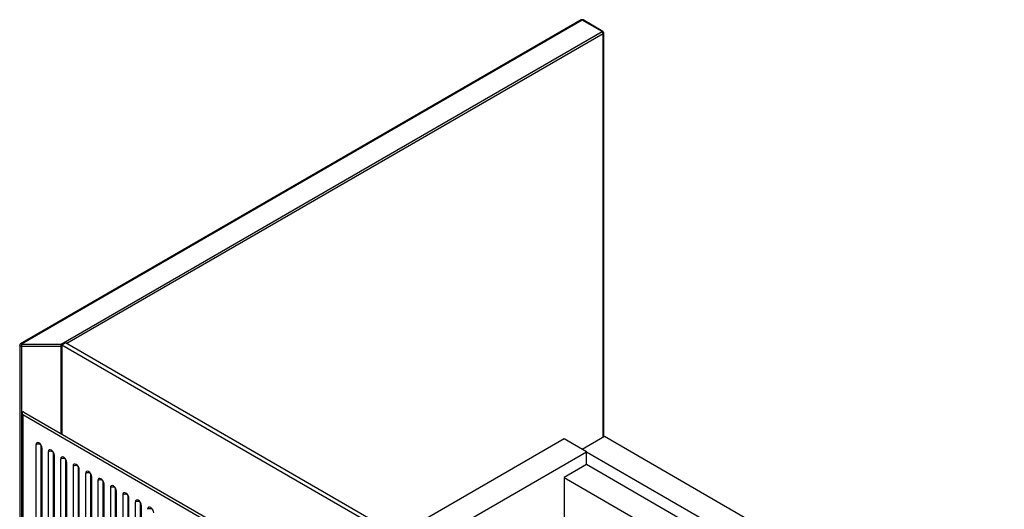
# Paper-space layout '_Isometric' of a CAD drawing. Units: inches. Extents: x -39.4 to 23, y -13.2 to 35.7.
# Drawn here: x -39.4 to -17.4, y 24.7 to 35.7 of the extents above; entities that cross this region are included whole.
import ezdxf

# ---------------------------------------------------------------- set-up
doc = ezdxf.new("R2010")
doc.units = ezdxf.units.IN
doc.header["$MEASUREMENT"] = 0

psp = doc.layouts.new('_Isometric')

# ---------------------------------------------------------------- linework, layer by layer
at = {"color": 7, "linetype": 'Continuous', "lineweight": 25}
for p, q in [((-26.856, 35.666), (-39.428, 28.408)), ((-26.837, 35.664), (-39.408, 28.406)), ((-26.391, 35.407), (-26.837, 35.664)), ((-26.372, 35.409), (-26.817, 35.666)), ((-38.517, 28.406), (-26.391, 35.407)), ((-26.352, 26.332), (-26.352, 35.374)), ((-39.448, 28.374), (-39.448, 15.579)), ((-39.408, 28.406), (-38.517, 28.406)), ((-39.408, 28.406), (-39.408, 15.54)), ((-38.517, 28.351), (-39.408, 28.351)), ((-38.517, 26.4), (-38.517, 28.406)), ((-38.418, 28.432), (-38.501, 28.384)), ((-17.371, 16.186), (-38.501, 28.384)), ((-38.501, 28.384), (-38.501, 26.39)), ((-17.288, 16.234), (-38.418, 28.432)), ((-39.392, 26.859), (-39.392, 15.479)), ((-17.494, 14.186), (-39.38, 26.82)), ((-39.38, 26.82), (-39.38, 15.486)), ((-39.353, 26.882), (-17.427, 14.225)), ((-27.24, 26.285), (-30.97, 24.132)), ((-26.739, 25.996), (-27.24, 26.285)), ((-26.837, 26.052), (-26.336, 26.341)), ((-26.336, 26.341), (-13.041, 18.666)), ((-39.086, 26.152), (-39.086, 15.814)), ((-38.974, 26.152), (-38.974, 15.814)), ((-38.947, 15.734), (-38.947, 26.072)), ((-38.807, 25.991), (-38.807, 15.653)), ((-38.696, 25.991), (-38.696, 15.653)), ((-38.668, 15.573), (-38.668, 25.911)), ((-38.529, 25.831), (-38.529, 15.493)), ((-38.418, 25.831), (-38.418, 15.493)), ((-30.468, 23.843), (-26.739, 25.996)), ((-26.739, 25.996), (-13.542, 18.377)), ((-26.739, 25.706), (-26.739, 25.996)), ((-38.39, 15.412), (-38.39, 25.75)), ((-38.251, 25.67), (-38.251, 15.332)), ((-38.139, 25.67), (-38.139, 15.332)), ((-26.739, 25.706), (-27.24, 25.417)), ((-18.889, 21.174), (-26.739, 25.706)), ((-38.111, 15.251), (-38.111, 25.59)), ((-37.972, 25.509), (-37.972, 15.171)), ((-37.861, 25.509), (-37.861, 15.171)), ((-37.833, 15.091), (-37.833, 25.429)), ((-27.24, 25.417), (-27.24, 22.845)), ((-27.24, 25.417), (-19.39, 20.885)), ((-37.694, 25.349), (-37.694, 15.01)), ((-37.582, 25.349), (-37.582, 15.01)), ((-37.555, 14.93), (-37.555, 25.268)), ((-37.415, 25.188), (-37.415, 14.85)), ((-37.304, 25.188), (-37.304, 14.85)), ((-37.276, 14.769), (-37.276, 25.107)), ((-37.137, 25.027), (-37.137, 14.689)), ((-37.026, 25.027), (-37.026, 14.689)), ((-36.998, 14.609), (-36.998, 24.947)), ((-36.859, 24.866), (-36.859, 14.528)), ((-36.747, 24.866), (-36.747, 14.528)), ((-36.719, 14.448), (-36.719, 24.786))]:
    psp.add_line(p, q, dxfattribs=at)
at = {"color": 8, "linetype": 'Continuous', "lineweight": 25}
for p, q in [((-26.363, 35.358), (-38.39, 28.416)), ((-26.363, 26.325), (-26.363, 35.358))]:
    psp.add_line(p, q, dxfattribs=at)
at = {"color": 8, "linetype": 'Continuous', "lineweight": 25, "flags": 128}
psp.add_lwpolyline([(-39.408, 28.351), (-39.42, 28.352), (-39.43, 28.355), (-39.439, 28.36), (-39.445, 28.365), (-39.447, 28.372), (-39.448, 28.374)], dxfattribs=at)
at = {"color": 7, "linetype": 'Continuous', "lineweight": 25, "flags": 128}
for points in [[(-39.353, 26.882), (-39.36, 26.885), (-39.367, 26.887), (-39.373, 26.887), (-39.379, 26.886), (-39.384, 26.882), (-39.387, 26.878), (-39.39, 26.872), (-39.392, 26.865), (-39.392, 26.857), (-39.391, 26.848), (-39.389, 26.839), (-39.385, 26.829), (-39.38, 26.82)], [(-38.947, 26.072), (-38.952, 26.106), (-38.967, 26.14), (-38.99, 26.171), (-39.016, 26.192), (-39.043, 26.202), (-39.065, 26.197), (-39.08, 26.18), (-39.086, 26.152)], [(-38.668, 25.911), (-38.673, 25.945), (-38.689, 25.98), (-38.711, 26.01), (-38.738, 26.032), (-38.764, 26.041), (-38.787, 26.036), (-38.802, 26.019), (-38.807, 25.991)], [(-38.39, 25.75), (-38.395, 25.784), (-38.41, 25.819), (-38.433, 25.849), (-38.459, 25.871), (-38.486, 25.88), (-38.509, 25.876), (-38.524, 25.858), (-38.529, 25.831)], [(-38.111, 25.59), (-38.117, 25.623), (-38.132, 25.658), (-38.154, 25.689), (-38.181, 25.71), (-38.208, 25.719), (-38.23, 25.715), (-38.245, 25.698), (-38.251, 25.67)], [(-37.833, 25.429), (-37.838, 25.463), (-37.853, 25.497), (-37.876, 25.528), (-37.903, 25.549), (-37.929, 25.559), (-37.952, 25.554), (-37.967, 25.537), (-37.972, 25.509)], [(-37.555, 25.268), (-37.56, 25.302), (-37.575, 25.337), (-37.598, 25.367), (-37.624, 25.389), (-37.651, 25.398), (-37.673, 25.394), (-37.689, 25.376), (-37.694, 25.349)], [(-37.276, 25.107), (-37.282, 25.141), (-37.297, 25.176), (-37.319, 25.207), (-37.346, 25.228), (-37.372, 25.237), (-37.395, 25.233), (-37.41, 25.216), (-37.415, 25.188)], [(-36.998, 24.947), (-37.003, 24.981), (-37.018, 25.015), (-37.041, 25.046), (-37.067, 25.067), (-37.094, 25.077), (-37.117, 25.072), (-37.132, 25.055), (-37.137, 25.027)], [(-36.719, 24.786), (-36.725, 24.82), (-36.74, 24.855), (-36.762, 24.885), (-36.789, 24.907), (-36.816, 24.916), (-36.838, 24.911), (-36.853, 24.894), (-36.859, 24.866)], [(-36.441, 24.625), (-36.446, 24.659), (-36.461, 24.694), (-36.484, 24.724), (-36.511, 24.746), (-36.537, 24.755), (-36.56, 24.751), (-36.575, 24.733), (-36.58, 24.706)]]:
    psp.add_lwpolyline(points, dxfattribs=at)
at = {"color": 7, "linetype": 'Continuous', "lineweight": 25}
for centre, radius, start, end in [((-26.837, 35.632), 0.0394, 60.0027, 119.9973), ((-26.424, 35.356), 0.0605, 2.6055, 57.3945), ((-26.391, 35.374), 0.0394, 0, 60.0027), ((-39.408, 28.374), 0.0394, 119.9973, 180), ((-39.03, 26.045), 0.121, 62.6097, 117.3903), ((-38.752, 25.884), 0.121, 62.6097, 117.3903), ((-38.473, 25.723), 0.121, 62.6097, 117.3903), ((-38.195, 25.562), 0.121, 62.6097, 117.3903), ((-37.917, 25.402), 0.121, 62.6097, 117.3903), ((-37.638, 25.241), 0.121, 62.6097, 117.3903), ((-37.36, 25.08), 0.121, 62.6097, 117.3903), ((-37.081, 24.92), 0.121, 62.6097, 117.3903), ((-36.803, 24.759), 0.121, 62.6097, 117.3903), ((-36.525, 24.598), 0.121, 62.6097, 117.3903)]:
    psp.add_arc(centre, radius, start, end, dxfattribs=at)
at = {"color": 8, "linetype": 'Continuous', "lineweight": 25}
for centre, radius, start, end in [((-26.848, 35.648), 0.0198, 54.3824, 114.3071), ((-26.825, 35.648), 0.0198, 65.6929, 125.6176), ((-26.38, 35.39), 0.0198, 65.6929, 125.6176), ((-26.372, 35.376), 0.0198, 294.3747, 354.3052), ((-39.42, 28.39), 0.0198, 54.3824, 114.3071), ((-38.547, 28.358), 0.0568, 28.8568, 58.0454), ((-38.517, 28.416), 0.0644, 269.801, 284.4695)]:
    psp.add_arc(centre, radius, start, end, dxfattribs=at)

doc.saveas('drawing.dxf')
